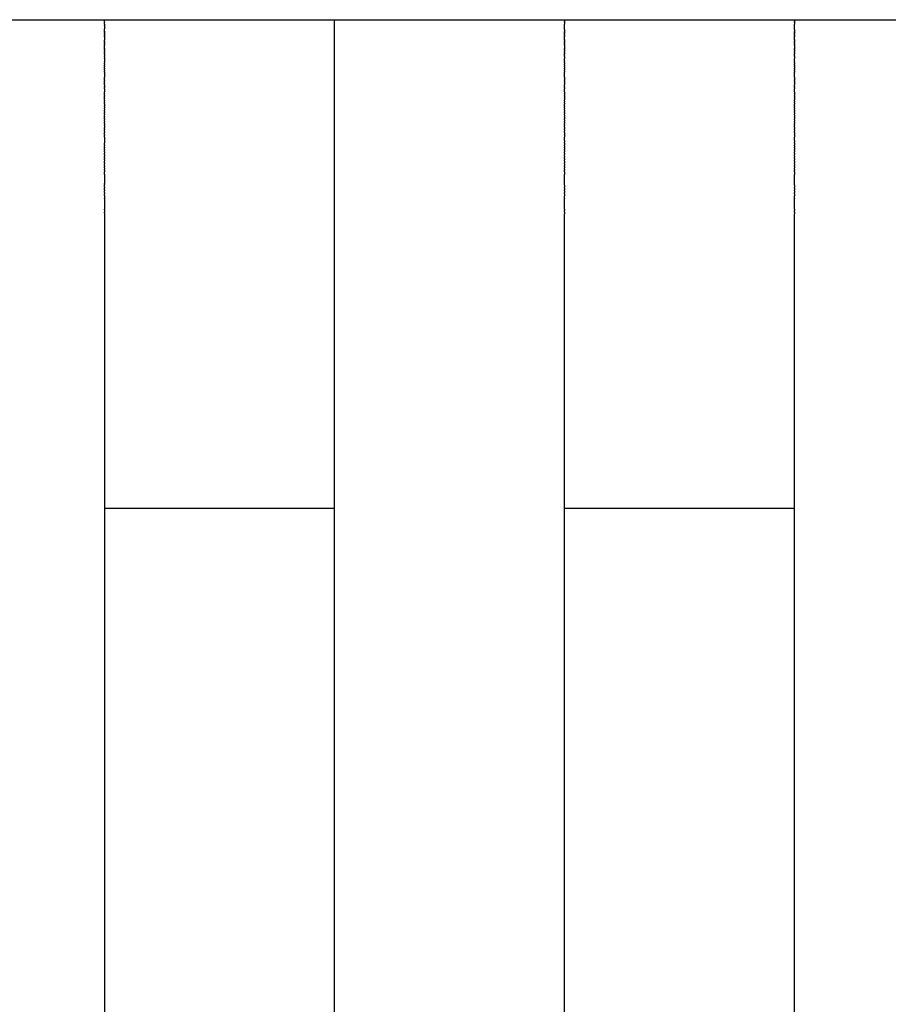
# Model space of a CAD drawing. Units: centimetres. Extents: x 48 to 271, y 32 to 191.
# Drawn here: x 74 to 80, y 184 to 191 of the extents above; entities that cross this region are included whole.
import ezdxf

# ---------------------------------------------------------------- set-up
doc = ezdxf.new("R2010")
doc.units = ezdxf.units.CM
doc.header["$MEASUREMENT"] = 0

# ---------------------------------------------------------------- blocks, each defined once
blk = doc.blocks.new('Bold-Sofa_front')
at = {"ltscale": 6}
for p, q in [((17.6127, 69.922), (19.2127, 69.922)), ((19.2127, 69.922), (20.8127, 69.922)), ((19.2127, 69.9215), (19.2127, 69.922)), ((19.2127, 69.9215), (19.2127, 69.9214)), ((19.2127, 69.9211), (19.2127, 69.9214)), ((19.2127, 69.9211), (19.2127, 69.9208)), ((19.2127, 69.9203), (19.2127, 69.9208)), ((19.2127, 69.9203), (19.2127, 69.9199)), ((19.2127, 69.9192), (19.2127, 69.9199)), ((19.2127, 69.9192), (19.2127, 69.9188)), ((19.2127, 69.9179), (19.2127, 69.9188)), ((19.2127, 69.9179), (19.2127, 69.9174)), ((19.2127, 69.9163), (19.2127, 69.9174)), ((19.2127, 69.9163), (19.2127, 69.9157)), ((19.2127, 69.9144), (19.2127, 69.9157)), ((19.2127, 69.9144), (19.2127, 69.9138)), ((19.2127, 69.9123), (19.2127, 69.9138)), ((20.8127, 69.922), (22.4127, 69.922)), ((20.8127, 69.9215), (20.8127, 69.922)), ((20.8127, 69.9214), (20.8127, 69.9215)), ((20.8127, 69.9211), (20.8127, 69.9214)), ((20.8127, 69.9205), (20.8127, 69.9211)), ((20.8127, 69.9203), (20.8127, 69.9205)), ((20.8127, 69.9194), (20.8127, 69.9203)), ((20.8127, 69.9192), (20.8127, 69.9194)), ((20.8127, 69.9181), (20.8127, 69.9192)), ((20.8127, 69.9179), (20.8127, 69.9181)), ((20.8127, 69.9165), (20.8127, 69.9179)), ((20.8127, 69.9163), (20.8127, 69.9165)), ((20.8127, 69.9147), (20.8127, 69.9163)), ((20.8127, 69.9144), (20.8127, 69.9147)), ((20.8127, 69.9125), (20.8127, 69.9144)), ((22.4127, 69.922), (24.0127, 69.922)), ((22.4127, 69.9214), (22.4127, 69.9219)), ((22.4127, 69.9214), (22.4127, 69.9211)), ((22.4127, 69.9208), (22.4127, 69.9211)), ((22.4127, 69.9208), (22.4127, 69.9203)), ((22.4127, 69.9199), (22.4127, 69.9203)), ((22.4127, 69.9199), (22.4127, 69.9192)), ((22.4127, 69.9188), (22.4127, 69.9192)), ((22.4127, 69.9188), (22.4127, 69.9179)), ((22.4127, 69.9174), (22.4127, 69.9179)), ((22.4127, 69.9174), (22.4127, 69.9163)), ((22.4127, 69.9157), (22.4127, 69.9163)), ((22.4127, 69.9157), (22.4127, 69.9144)), ((22.4127, 69.9138), (22.4127, 69.9144)), ((22.4127, 69.9138), (22.4127, 69.9123)), ((24.0127, 69.922), (25.6127, 69.922)), ((24.0127, 69.9214), (24.0127, 69.9219)), ((24.0127, 69.9214), (24.0127, 69.9211)), ((24.0127, 69.9208), (24.0127, 69.9211)), ((24.0127, 69.9208), (24.0127, 69.9203)), ((24.0127, 69.9199), (24.0127, 69.9203)), ((24.0127, 69.9199), (24.0127, 69.9192)), ((24.0127, 69.9188), (24.0127, 69.9192)), ((24.0127, 69.9188), (24.0127, 69.9179)), ((24.0127, 69.9174), (24.0127, 69.9179)), ((24.0127, 69.9174), (24.0127, 69.9163)), ((24.0127, 69.9157), (24.0127, 69.9163)), ((24.0127, 69.9157), (24.0127, 69.9144)), ((24.0127, 69.9138), (24.0127, 69.9144)), ((24.0127, 69.9138), (24.0127, 69.9123)), ((19.2127, 69.9123), (19.2127, 69.9116)), ((19.2127, 69.9101), (19.2127, 69.9116)), ((19.2127, 69.9101), (19.2127, 69.9085)), ((19.2127, 69.9074), (19.2127, 69.9085)), ((19.2127, 69.9074), (19.2127, 69.9059)), ((19.2127, 69.9045), (19.2127, 69.9059)), ((19.2127, 69.9045), (19.2127, 69.9032)), ((19.2127, 69.8977), (19.2127, 69.9032)), ((19.2127, 69.8977), (19.2127, 69.8969)), ((19.2127, 69.8939), (19.2127, 69.8969)), ((19.2127, 69.8939), (19.2127, 69.8931)), ((19.2127, 69.8898), (19.2127, 69.8931)), ((19.2127, 69.8898), (19.2127, 69.8865)), ((19.2127, 69.8854), (19.2127, 69.8865)), ((19.2127, 69.8854), (19.2127, 69.8829)), ((19.2127, 69.8808), (19.2127, 69.8829)), ((19.2127, 69.8808), (19.2127, 69.8651)), ((19.2127, 69.865), (19.2127, 69.8651)), ((19.2127, 69.865), (19.2127, 69.8588)), ((19.2127, 69.8477), (19.2127, 69.8588)), ((19.2127, 69.8477), (19.2127, 69.847)), ((19.2127, 69.8429), (19.2127, 69.847)), ((20.8127, 69.9123), (20.8127, 69.9125)), ((20.8127, 69.9101), (20.8127, 69.9123)), ((20.8127, 69.9092), (20.8127, 69.9101)), ((20.8127, 69.9074), (20.8127, 69.9092)), ((20.8127, 69.9065), (20.8127, 69.9074)), ((20.8127, 69.9046), (20.8127, 69.9065)), ((20.8127, 69.9036), (20.8127, 69.9046)), ((20.8127, 69.9016), (20.8127, 69.9036)), ((20.8127, 69.9004), (20.8127, 69.9016)), ((20.8127, 69.8983), (20.8127, 69.9004)), ((20.8127, 69.8969), (20.8127, 69.8983)), ((20.8127, 69.8948), (20.8127, 69.8969)), ((20.8127, 69.8931), (20.8127, 69.8948)), ((20.8127, 69.8911), (20.8127, 69.8931)), ((20.8127, 69.8891), (20.8127, 69.8911)), ((20.8127, 69.8871), (20.8127, 69.8891)), ((20.8127, 69.8848), (20.8127, 69.8871)), ((20.8127, 69.8829), (20.8127, 69.8848)), ((20.8127, 69.8803), (20.8127, 69.8829)), ((20.8127, 69.8785), (20.8127, 69.8803)), ((20.8127, 69.8754), (20.8127, 69.8785)), ((20.8127, 69.8739), (20.8127, 69.8754)), ((20.8127, 69.8703), (20.8127, 69.8739)), ((20.8127, 69.8651), (20.8127, 69.8703)), ((20.8127, 69.865), (20.8127, 69.8651)), ((20.8127, 69.8588), (20.8127, 69.865)), ((20.8127, 69.8477), (20.8127, 69.8588)), ((20.8127, 69.8404), (20.8127, 69.8477)), ((22.4127, 69.9092), (22.4127, 69.9123)), ((22.4127, 69.9092), (22.4127, 69.9074)), ((22.4127, 69.9065), (22.4127, 69.9074)), ((22.4127, 69.9065), (22.4127, 69.9045)), ((22.4127, 69.9036), (22.4127, 69.9045)), ((22.4127, 69.9036), (22.4127, 69.9012)), ((22.4127, 69.9004), (22.4127, 69.9012)), ((22.4127, 69.9004), (22.4127, 69.8977)), ((22.4127, 69.8969), (22.4127, 69.8977)), ((22.4127, 69.8969), (22.4127, 69.8939)), ((22.4127, 69.8931), (22.4127, 69.8939)), ((22.4127, 69.8931), (22.4127, 69.8898)), ((22.4127, 69.8651), (22.4127, 69.8898)), ((22.4127, 69.8651), (22.4127, 69.865)), ((22.4127, 69.8533), (22.4127, 69.865)), ((22.4127, 69.8533), (22.4127, 69.8477)), ((22.4127, 69.847), (22.4127, 69.8477)), ((22.4127, 69.847), (22.4127, 69.8419)), ((24.0127, 69.9092), (24.0127, 69.9123)), ((24.0127, 69.9092), (24.0127, 69.9074)), ((24.0127, 69.9065), (24.0127, 69.9074)), ((24.0127, 69.9065), (24.0127, 69.9045)), ((24.0127, 69.9036), (24.0127, 69.9045)), ((24.0127, 69.9036), (24.0127, 69.9012)), ((24.0127, 69.9004), (24.0127, 69.9012)), ((24.0127, 69.9004), (24.0127, 69.8977)), ((24.0127, 69.8969), (24.0127, 69.8977)), ((24.0127, 69.8969), (24.0127, 69.8939)), ((24.0127, 69.8931), (24.0127, 69.8939)), ((24.0127, 69.8931), (24.0127, 69.8898)), ((24.0127, 69.8651), (24.0127, 69.8898)), ((24.0127, 69.8651), (24.0127, 69.865)), ((24.0127, 69.8533), (24.0127, 69.865)), ((24.0127, 69.8533), (24.0127, 69.8477)), ((24.0127, 69.847), (24.0127, 69.8477)), ((24.0127, 69.847), (24.0127, 69.8419)), ((19.2127, 69.8429), (19.2127, 69.8408)), ((19.2127, 69.8369), (19.2127, 69.8408)), ((19.2127, 69.8369), (19.2127, 69.834)), ((19.2127, 69.8306), (19.2127, 69.834)), ((19.2127, 69.8306), (19.2127, 69.827)), ((19.2127, 69.8233), (19.2127, 69.827)), ((19.2127, 69.8233), (19.2127, 69.8194)), ((19.2127, 69.8167), (19.2127, 69.8194)), ((19.2127, 69.8167), (19.2127, 69.8122)), ((19.2127, 69.8083), (19.2127, 69.8122)), ((19.2127, 69.8083), (19.2127, 69.8044)), ((19.2127, 69.8034), (19.2127, 69.8044)), ((19.2127, 69.8034), (19.2127, 69.7793)), ((19.2127, 69.7737), (19.2127, 69.7793)), ((20.8127, 69.8359), (20.8127, 69.8404)), ((20.8127, 69.8336), (20.8127, 69.8359)), ((20.8127, 69.8297), (20.8127, 69.8336)), ((20.8127, 69.8264), (20.8127, 69.8297)), ((20.8127, 69.8233), (20.8127, 69.8264)), ((20.8127, 69.8194), (20.8127, 69.8233)), ((20.8127, 69.8151), (20.8127, 69.8194)), ((20.8127, 69.8114), (20.8127, 69.8151)), ((20.8127, 69.8083), (20.8127, 69.8114)), ((20.8127, 69.7876), (20.8127, 69.8083)), ((20.8127, 69.7832), (20.8127, 69.7876)), ((20.8127, 69.7785), (20.8127, 69.7832)), ((20.8127, 69.7737), (20.8127, 69.7785)), ((22.4127, 69.8408), (22.4127, 69.8419)), ((22.4127, 69.8408), (22.4127, 69.8359)), ((22.4127, 69.834), (22.4127, 69.8359)), ((22.4127, 69.834), (22.4127, 69.8297)), ((22.4127, 69.827), (22.4127, 69.8297)), ((22.4127, 69.827), (22.4127, 69.8233)), ((22.4127, 69.8194), (22.4127, 69.8233)), ((22.4127, 69.8194), (22.4127, 69.8167)), ((22.4127, 69.8122), (22.4127, 69.8167)), ((22.4127, 69.8122), (22.4127, 69.8083)), ((22.4127, 69.8044), (22.4127, 69.8083)), ((22.4127, 69.8044), (22.4127, 69.803)), ((22.4127, 69.7876), (22.4127, 69.803)), ((22.4127, 69.7876), (22.4127, 69.7832)), ((22.4127, 69.7793), (22.4127, 69.7832)), ((22.4127, 69.7793), (22.4127, 69.7737)), ((24.0127, 69.8408), (24.0127, 69.8419)), ((24.0127, 69.8408), (24.0127, 69.8359)), ((24.0127, 69.834), (24.0127, 69.8359)), ((24.0127, 69.834), (24.0127, 69.8297)), ((24.0127, 69.827), (24.0127, 69.8297)), ((24.0127, 69.827), (24.0127, 69.8233)), ((24.0127, 69.8194), (24.0127, 69.8233)), ((24.0127, 69.8194), (24.0127, 69.8167)), ((24.0127, 69.8122), (24.0127, 69.8167)), ((24.0127, 69.8122), (24.0127, 69.8083)), ((24.0127, 69.8044), (24.0127, 69.8083)), ((24.0127, 69.8044), (24.0127, 69.803)), ((24.0127, 69.7876), (24.0127, 69.803)), ((24.0127, 69.7876), (24.0127, 69.7832)), ((24.0127, 69.7793), (24.0127, 69.7832)), ((24.0127, 69.7793), (24.0127, 69.7737)), ((19.2127, 69.7737), (19.2127, 69.7704)), ((19.2127, 69.7659), (19.2127, 69.7704)), ((19.2127, 69.7659), (19.2127, 69.7612)), ((19.2127, 69.7574), (19.2127, 69.7612)), ((19.2127, 69.7574), (19.2127, 69.7514)), ((19.2127, 69.7466), (19.2127, 69.7514)), ((19.2127, 69.7466), (19.2127, 69.7421)), ((19.2127, 69.7234), (19.2127, 69.7421)), ((19.2127, 69.7234), (19.2127, 69.722)), ((19.2127, 69.7165), (19.2127, 69.722)), ((19.2127, 69.7165), (19.2127, 69.7115)), ((19.2127, 69.7074), (19.2127, 69.7115)), ((19.2127, 69.7074), (19.2127, 69.7008)), ((20.8127, 69.769), (20.8127, 69.7737)), ((20.8127, 69.7659), (20.8127, 69.769)), ((20.8127, 69.7598), (20.8127, 69.7659)), ((20.8127, 69.7574), (20.8127, 69.7598)), ((20.8127, 69.7514), (20.8127, 69.7574)), ((20.8127, 69.7466), (20.8127, 69.7514)), ((20.8127, 69.7411), (20.8127, 69.7466)), ((20.8127, 69.7234), (20.8127, 69.7411)), ((20.8127, 69.7203), (20.8127, 69.7234)), ((20.8127, 69.7165), (20.8127, 69.7203)), ((20.8127, 69.7104), (20.8127, 69.7165)), ((20.8127, 69.7047), (20.8127, 69.7104)), ((22.4127, 69.7704), (22.4127, 69.7737)), ((22.4127, 69.7704), (22.4127, 69.7659)), ((22.4127, 69.7612), (22.4127, 69.7659)), ((22.4127, 69.7612), (22.4127, 69.7574)), ((22.4127, 69.7514), (22.4127, 69.7574)), ((22.4127, 69.7514), (22.4127, 69.7466)), ((22.4127, 69.7421), (22.4127, 69.7466)), ((22.4127, 69.7421), (22.4127, 69.7234)), ((22.4127, 69.722), (22.4127, 69.7234)), ((22.4127, 69.722), (22.4127, 69.7165)), ((22.4127, 69.7115), (22.4127, 69.7165)), ((22.4127, 69.7115), (22.4127, 69.7047)), ((24.0127, 69.7704), (24.0127, 69.7737)), ((24.0127, 69.7704), (24.0127, 69.7659)), ((24.0127, 69.7612), (24.0127, 69.7659)), ((24.0127, 69.7612), (24.0127, 69.7574)), ((24.0127, 69.7514), (24.0127, 69.7574)), ((24.0127, 69.7514), (24.0127, 69.7466)), ((24.0127, 69.7421), (24.0127, 69.7466)), ((24.0127, 69.7421), (24.0127, 69.7234)), ((24.0127, 69.722), (24.0127, 69.7234)), ((24.0127, 69.722), (24.0127, 69.7165)), ((24.0127, 69.7115), (24.0127, 69.7165)), ((24.0127, 69.7115), (24.0127, 69.7047)), ((19.2127, 69.6947), (19.2127, 69.7008)), ((19.2127, 69.6947), (19.2127, 69.6896)), ((19.2127, 69.6852), (19.2127, 69.6896)), ((19.2127, 69.6852), (19.2127, 69.678)), ((19.2127, 69.675), (19.2127, 69.678)), ((19.2127, 69.675), (19.2127, 69.6671)), ((19.2127, 69.6604), (19.2127, 69.6671)), ((19.2127, 69.6604), (19.2127, 69.6554)), ((19.2127, 69.6517), (19.2127, 69.6554)), ((19.2127, 69.6517), (19.2127, 69.6313)), ((20.8127, 69.6991), (20.8127, 69.7047)), ((20.8127, 69.6947), (20.8127, 69.6991)), ((20.8127, 69.6896), (20.8127, 69.6947)), ((20.8127, 69.6824), (20.8127, 69.6896)), ((20.8127, 69.678), (20.8127, 69.6824)), ((20.8127, 69.6693), (20.8127, 69.678)), ((20.8127, 69.6655), (20.8127, 69.6693)), ((20.8127, 69.6604), (20.8127, 69.6655)), ((20.8127, 69.6539), (20.8127, 69.6604)), ((20.8127, 69.6517), (20.8127, 69.6539)), ((20.8127, 69.63), (20.8127, 69.6517)), ((22.4127, 69.7008), (22.4127, 69.7047)), ((22.4127, 69.7008), (22.4127, 69.6947)), ((22.4127, 69.6896), (22.4127, 69.6947)), ((22.4127, 69.6896), (22.4127, 69.6852)), ((22.4127, 69.678), (22.4127, 69.6852)), ((22.4127, 69.678), (22.4127, 69.675)), ((22.4127, 69.6671), (22.4127, 69.675)), ((22.4127, 69.6671), (22.4127, 69.6512)), ((22.4127, 69.6313), (22.4127, 69.6512)), ((24.0127, 69.7008), (24.0127, 69.7047)), ((24.0127, 69.7008), (24.0127, 69.6947)), ((24.0127, 69.6896), (24.0127, 69.6947)), ((24.0127, 69.6896), (24.0127, 69.6852)), ((24.0127, 69.678), (24.0127, 69.6852)), ((24.0127, 69.678), (24.0127, 69.675)), ((24.0127, 69.6671), (24.0127, 69.675)), ((24.0127, 69.6671), (24.0127, 69.6512)), ((24.0127, 69.6313), (24.0127, 69.6512)), ((19.2127, 69.6264), (19.2127, 69.6313)), ((19.2127, 69.6264), (19.2127, 69.6186)), ((19.2127, 69.6122), (19.2127, 69.6186)), ((19.2127, 69.6122), (19.2127, 69.6062)), ((19.2127, 69.5991), (19.2127, 69.6062)), ((19.2127, 69.5991), (19.2127, 69.5933)), ((19.2127, 69.5853), (19.2127, 69.5933)), ((19.2127, 69.5853), (19.2127, 69.5798)), ((19.2127, 69.5731), (19.2127, 69.5798)), ((19.2127, 69.5731), (19.2127, 69.5669)), ((20.8127, 69.6223), (20.8127, 69.63)), ((20.8127, 69.6177), (20.8127, 69.6223)), ((20.8127, 69.6122), (20.8127, 69.6177)), ((20.8127, 69.6052), (20.8127, 69.6122)), ((20.8127, 69.5991), (20.8127, 69.6052)), ((20.8127, 69.5925), (20.8127, 69.5991)), ((20.8127, 69.5853), (20.8127, 69.5925)), ((20.8127, 69.5798), (20.8127, 69.5853)), ((20.8127, 69.5731), (20.8127, 69.5798)), ((20.8127, 69.5669), (20.8127, 69.5731)), ((22.4127, 69.6313), (22.4127, 69.6264)), ((22.4127, 69.6189), (22.4127, 69.6264)), ((22.4127, 69.6189), (22.4127, 69.6122)), ((22.4127, 69.6062), (22.4127, 69.6122)), ((22.4127, 69.6062), (22.4127, 69.5991)), ((22.4127, 69.5933), (22.4127, 69.5991)), ((22.4127, 69.5933), (22.4127, 69.5853)), ((22.4127, 69.5798), (22.4127, 69.5853)), ((22.4127, 69.5798), (22.4127, 69.5731)), ((22.4127, 69.5669), (22.4127, 69.5731)), ((24.0127, 69.6313), (24.0127, 69.6264)), ((24.0127, 69.6189), (24.0127, 69.6264)), ((24.0127, 69.6189), (24.0127, 69.6122)), ((24.0127, 69.6062), (24.0127, 69.6122)), ((24.0127, 69.6062), (24.0127, 69.5991)), ((24.0127, 69.5933), (24.0127, 69.5991)), ((24.0127, 69.5933), (24.0127, 69.5853)), ((24.0127, 69.5798), (24.0127, 69.5853)), ((24.0127, 69.5798), (24.0127, 69.5731)), ((24.0127, 69.5669), (24.0127, 69.5731)), ((19.2127, 69.5585), (19.2127, 69.5669)), ((19.2127, 69.5585), (19.2127, 69.5532)), ((19.2127, 69.5491), (19.2127, 69.5532)), ((19.2127, 69.5491), (19.2127, 69.5216)), ((19.2127, 69.5118), (19.2127, 69.5216)), ((19.2127, 69.5118), (19.2127, 69.5081)), ((19.2127, 69.4981), (19.2127, 69.5081)), ((20.8127, 69.5585), (20.8127, 69.5669)), ((20.8127, 69.5216), (20.8127, 69.5585)), ((20.8127, 69.5118), (20.8127, 69.5216)), ((20.8127, 69.5051), (20.8127, 69.5118)), ((20.8127, 69.497), (20.8127, 69.5051)), ((22.4127, 69.5669), (22.4127, 69.5585)), ((22.4127, 69.5532), (22.4127, 69.5585)), ((22.4127, 69.5532), (22.4127, 69.5491)), ((22.4127, 69.5216), (22.4127, 69.5491)), ((22.4127, 69.5216), (22.4127, 69.5118)), ((22.4127, 69.5081), (22.4127, 69.5118)), ((22.4127, 69.5081), (22.4127, 69.4981)), ((24.0127, 69.5669), (24.0127, 69.5585)), ((24.0127, 69.5532), (24.0127, 69.5585)), ((24.0127, 69.5532), (24.0127, 69.5491)), ((24.0127, 69.5216), (24.0127, 69.5491)), ((24.0127, 69.5216), (24.0127, 69.5118)), ((24.0127, 69.5081), (24.0127, 69.5118)), ((24.0127, 69.5081), (24.0127, 69.4981)), ((19.2127, 69.4981), (19.2127, 69.4936)), ((19.2127, 69.4839), (19.2127, 69.4936)), ((19.2127, 69.4839), (19.2127, 69.4805)), ((19.2127, 69.4696), (19.2127, 69.4805)), ((19.2127, 69.4696), (19.2127, 69.4576)), ((19.2127, 69.4551), (19.2127, 69.4576)), ((19.2127, 69.4551), (19.2127, 69.4493)), ((19.2127, 69.4404), (19.2127, 69.4493)), ((19.2127, 69.4404), (19.2127, 69.4259)), ((20.8127, 69.4936), (20.8127, 69.497)), ((20.8127, 69.4824), (20.8127, 69.4936)), ((20.8127, 69.4749), (20.8127, 69.4824)), ((20.8127, 69.4677), (20.8127, 69.4749)), ((20.8127, 69.4622), (20.8127, 69.4677)), ((20.8127, 69.4527), (20.8127, 69.4622)), ((20.8127, 69.4451), (20.8127, 69.4527)), ((20.8127, 69.4376), (20.8127, 69.4451)), ((20.8127, 69.4325), (20.8127, 69.4376)), ((22.4127, 69.4936), (22.4127, 69.4981)), ((22.4127, 69.4936), (22.4127, 69.4839)), ((22.4127, 69.4805), (22.4127, 69.4839)), ((22.4127, 69.4805), (22.4127, 69.4696)), ((22.4127, 69.4576), (22.4127, 69.4696)), ((22.4127, 69.4576), (22.4127, 69.4551)), ((22.4127, 69.4493), (22.4127, 69.4551)), ((22.4127, 69.4493), (22.4127, 69.4404)), ((22.4127, 69.4196), (22.4127, 69.4404)), ((24.0127, 69.4936), (24.0127, 69.4981)), ((24.0127, 69.4936), (24.0127, 69.4839)), ((24.0127, 69.4805), (24.0127, 69.4839)), ((24.0127, 69.4805), (24.0127, 69.4696)), ((24.0127, 69.4576), (24.0127, 69.4696)), ((24.0127, 69.4576), (24.0127, 69.4551)), ((24.0127, 69.4493), (24.0127, 69.4551)), ((24.0127, 69.4493), (24.0127, 69.4404)), ((24.0127, 69.4196), (24.0127, 69.4404)), ((19.2127, 69.4256), (19.2127, 69.4259)), ((19.2127, 69.4256), (19.2127, 69.4196)), ((19.2127, 69.4097), (19.2127, 69.4196)), ((19.2127, 69.4097), (19.2127, 69.4065)), ((19.2127, 69.3947), (19.2127, 69.4065)), ((19.2127, 69.3947), (19.2127, 69.3911)), ((19.2127, 69.3788), (19.2127, 69.3911)), ((19.2127, 69.3788), (19.2127, 69.3752)), ((19.2127, 69.3627), (19.2127, 69.3752)), ((20.8127, 69.4231), (20.8127, 69.4325)), ((20.8127, 69.4196), (20.8127, 69.4231)), ((20.8127, 69.4075), (20.8127, 69.4196)), ((20.8127, 69.4065), (20.8127, 69.4075)), ((20.8127, 69.3932), (20.8127, 69.4065)), ((20.8127, 69.3825), (20.8127, 69.3932)), ((20.8127, 69.3768), (20.8127, 69.3825)), ((20.8127, 69.3687), (20.8127, 69.3768)), ((20.8127, 69.3611), (20.8127, 69.3687)), ((22.4127, 69.4196), (22.4127, 69.4097)), ((22.4127, 69.4065), (22.4127, 69.4097)), ((22.4127, 69.4065), (22.4127, 69.3955)), ((22.4127, 69.3911), (22.4127, 69.3955)), ((22.4127, 69.3911), (22.4127, 69.3797)), ((22.4127, 69.3752), (22.4127, 69.3797)), ((22.4127, 69.3752), (22.4127, 69.3648)), ((24.0127, 69.4196), (24.0127, 69.4097)), ((24.0127, 69.4065), (24.0127, 69.4097)), ((24.0127, 69.4065), (24.0127, 69.3955)), ((24.0127, 69.3911), (24.0127, 69.3955)), ((24.0127, 69.3911), (24.0127, 69.3797)), ((24.0127, 69.3752), (24.0127, 69.3797)), ((24.0127, 69.3752), (24.0127, 69.3648)), ((19.2127, 69.3627), (19.2127, 69.3548)), ((19.2127, 69.3464), (19.2127, 69.3548)), ((19.2127, 69.3464), (19.2127, 69.3407)), ((19.2127, 69.3337), (19.2127, 69.3407)), ((19.2127, 69.3337), (19.2127, 69.3234)), ((19.2127, 69.3179), (19.2127, 69.3234)), ((19.2127, 69.3179), (19.2127, 69.3088)), ((19.2127, 69.3021), (19.2127, 69.3088)), ((19.2127, 69.3021), (19.2127, 69.2936)), ((20.8127, 69.3548), (20.8127, 69.3611)), ((20.8127, 69.3451), (20.8127, 69.3548)), ((20.8127, 69.3378), (20.8127, 69.3451)), ((20.8127, 69.329), (20.8127, 69.3378)), ((20.8127, 69.3234), (20.8127, 69.329)), ((20.8127, 69.3127), (20.8127, 69.3234)), ((20.8127, 69.3088), (20.8127, 69.3127)), ((20.8127, 69.2976), (20.8127, 69.3088)), ((20.8127, 69.2936), (20.8127, 69.2976)), ((22.4127, 69.3548), (22.4127, 69.3648)), ((22.4127, 69.3548), (22.4127, 69.3493)), ((22.4127, 69.3407), (22.4127, 69.3493)), ((22.4127, 69.3407), (22.4127, 69.3337)), ((22.4127, 69.3234), (22.4127, 69.3337)), ((22.4127, 69.3234), (22.4127, 69.3179)), ((22.4127, 69.3088), (22.4127, 69.3179)), ((22.4127, 69.3088), (22.4127, 69.3021)), ((22.4127, 69.2936), (22.4127, 69.3021)), ((24.0127, 69.3548), (24.0127, 69.3648)), ((24.0127, 69.3548), (24.0127, 69.3493)), ((24.0127, 69.3407), (24.0127, 69.3493)), ((24.0127, 69.3407), (24.0127, 69.3337)), ((24.0127, 69.3234), (24.0127, 69.3337)), ((24.0127, 69.3234), (24.0127, 69.3179)), ((24.0127, 69.3088), (24.0127, 69.3179)), ((24.0127, 69.3088), (24.0127, 69.3021)), ((24.0127, 69.2936), (24.0127, 69.3021)), ((19.2127, 69.283), (19.2127, 69.2936)), ((19.2127, 69.283), (19.2127, 69.2769)), ((19.2127, 69.2683), (19.2127, 69.2769)), ((19.2127, 69.2683), (19.2127, 69.26)), ((19.2127, 69.2485), (19.2127, 69.26)), ((19.2127, 69.2485), (19.2127, 69.243)), ((19.2127, 69.2329), (19.2127, 69.243)), ((19.2127, 69.2329), (19.2127, 69.2259)), ((20.8127, 69.283), (20.8127, 69.2936)), ((20.8127, 69.2769), (20.8127, 69.283)), ((20.8127, 69.2639), (20.8127, 69.2769)), ((20.8127, 69.26), (20.8127, 69.2639)), ((20.8127, 69.2485), (20.8127, 69.26)), ((20.8127, 69.2385), (20.8127, 69.2485)), ((20.8127, 69.2329), (20.8127, 69.2385)), ((20.8127, 69.2235), (20.8127, 69.2329)), ((22.4127, 69.2936), (22.4127, 69.283)), ((22.4127, 69.2769), (22.4127, 69.283)), ((22.4127, 69.2769), (22.4127, 69.2683)), ((22.4127, 69.26), (22.4127, 69.2683)), ((22.4127, 69.26), (22.4127, 69.2485)), ((22.4127, 69.243), (22.4127, 69.2485)), ((22.4127, 69.243), (22.4127, 69.2329)), ((22.4127, 69.2259), (22.4127, 69.2329)), ((24.0127, 69.2936), (24.0127, 69.283)), ((24.0127, 69.2769), (24.0127, 69.283)), ((24.0127, 69.2769), (24.0127, 69.2683)), ((24.0127, 69.26), (24.0127, 69.2683)), ((24.0127, 69.26), (24.0127, 69.2485)), ((24.0127, 69.243), (24.0127, 69.2485)), ((24.0127, 69.243), (24.0127, 69.2329)), ((24.0127, 69.2259), (24.0127, 69.2329)), ((19.2127, 69.2172), (19.2127, 69.2259)), ((19.2127, 69.2172), (19.2127, 69.2083)), ((19.2127, 69.2012), (19.2127, 69.2083)), ((19.2127, 69.2012), (19.2127, 69.1909)), ((19.2127, 69.1851), (19.2127, 69.1909)), ((19.2127, 69.1851), (19.2127, 69.1728)), ((19.2127, 69.1624), (19.2127, 69.1728)), ((19.2127, 69.1624), (19.2127, 69.1562)), ((20.8127, 69.2172), (20.8127, 69.2235)), ((20.8127, 69.2083), (20.8127, 69.2172)), ((20.8127, 69.1931), (20.8127, 69.2083)), ((20.8127, 69.1912), (20.8127, 69.1931)), ((20.8127, 69.1778), (20.8127, 69.1912)), ((20.8127, 69.1738), (20.8127, 69.1778)), ((20.8127, 69.1624), (20.8127, 69.1738)), ((20.8127, 69.1562), (20.8127, 69.1624)), ((22.4127, 69.2259), (22.4127, 69.2172)), ((22.4127, 69.2083), (22.4127, 69.2172)), ((22.4127, 69.2083), (22.4127, 69.2012)), ((22.4127, 69.1912), (22.4127, 69.2012)), ((22.4127, 69.1912), (22.4127, 69.1851)), ((22.4127, 69.1738), (22.4127, 69.1851)), ((22.4127, 69.1738), (22.4127, 69.1624)), ((22.4127, 69.1562), (22.4127, 69.1624)), ((24.0127, 69.2259), (24.0127, 69.2172)), ((24.0127, 69.2083), (24.0127, 69.2172)), ((24.0127, 69.2083), (24.0127, 69.2012)), ((24.0127, 69.1912), (24.0127, 69.2012)), ((24.0127, 69.1912), (24.0127, 69.1851)), ((24.0127, 69.1738), (24.0127, 69.1851)), ((24.0127, 69.1738), (24.0127, 69.1624)), ((24.0127, 69.1562), (24.0127, 69.1624)), ((19.2127, 69.1469), (19.2127, 69.1562)), ((19.2127, 69.1469), (19.2127, 69.1383)), ((19.2127, 69.1207), (19.2127, 69.1383)), ((19.2127, 69.1207), (19.2127, 69.1173)), ((19.2127, 69.1045), (19.2127, 69.1173)), ((19.2127, 69.1045), (19.2127, 69.0635)), ((20.8127, 69.1385), (20.8127, 69.1562)), ((20.8127, 69.1383), (20.8127, 69.1385)), ((20.8127, 69.1207), (20.8127, 69.1383)), ((20.8127, 69.1157), (20.8127, 69.1207)), ((20.8127, 69.1029), (20.8127, 69.1157)), ((20.8127, 69.1), (20.8127, 69.1029)), ((20.8127, 69.0849), (20.8127, 69.1)), ((22.4127, 69.1562), (22.4127, 69.1469)), ((22.4127, 69.1383), (22.4127, 69.1469)), ((22.4127, 69.1383), (22.4127, 69.1207)), ((22.4127, 69.1187), (22.4127, 69.1207)), ((22.4127, 69.1187), (22.4127, 69.1045)), ((22.4127, 69.0825), (22.4127, 69.1045)), ((24.0127, 69.1562), (24.0127, 69.1469)), ((24.0127, 69.1383), (24.0127, 69.1469)), ((24.0127, 69.1383), (24.0127, 69.1207)), ((24.0127, 69.1187), (24.0127, 69.1207)), ((24.0127, 69.1187), (24.0127, 69.1045)), ((24.0127, 69.0825), (24.0127, 69.1045)), ((19.2127, 69.0525), (19.2127, 69.0635)), ((19.2127, 69.0525), (19.2127, 69.0444)), ((19.2127, 69.0365), (19.2127, 69.0444)), ((19.2127, 69.0365), (19.2127, 69.0307)), ((19.2127, 69.0194), (19.2127, 69.0307)), ((20.8127, 69.0825), (20.8127, 69.0849)), ((20.8127, 69.0684), (20.8127, 69.0825)), ((20.8127, 69.0635), (20.8127, 69.0684)), ((20.8127, 69.0525), (20.8127, 69.0635)), ((20.8127, 69.0444), (20.8127, 69.0525)), ((20.8127, 69.0319), (20.8127, 69.0444)), ((20.8127, 69.0252), (20.8127, 69.0319)), ((20.8127, 69.014), (20.8127, 69.0252)), ((22.4127, 69.0825), (22.4127, 69.0706)), ((22.4127, 69.0635), (22.4127, 69.0706)), ((22.4127, 69.0635), (22.4127, 69.0525)), ((22.4127, 69.0444), (22.4127, 69.0525)), ((22.4127, 69.0444), (22.4127, 69.0365)), ((22.4127, 69.0307), (22.4127, 69.0365)), ((22.4127, 69.0307), (22.4127, 69.0194)), ((24.0127, 69.0825), (24.0127, 69.0706)), ((24.0127, 69.0635), (24.0127, 69.0706)), ((24.0127, 69.0635), (24.0127, 69.0525)), ((24.0127, 69.0444), (24.0127, 69.0525)), ((24.0127, 69.0444), (24.0127, 69.0365)), ((24.0127, 69.0307), (24.0127, 69.0365)), ((24.0127, 69.0307), (24.0127, 69.0194)), ((19.2127, 69.0194), (19.2127, 69.0124)), ((19.2127, 69.0023), (19.2127, 69.0124)), ((19.2127, 69.0023), (19.2127, 68.9941)), ((19.2127, 68.9831), (19.2127, 68.9941)), ((19.2127, 68.9831), (19.2127, 68.9725)), ((19.2127, 68.9634), (19.2127, 68.9725)), ((19.2127, 68.9634), (19.2127, 68.9564)), ((19.2127, 68.9467), (19.2127, 68.9564)), ((20.8127, 69.0058), (20.8127, 69.014)), ((20.8127, 68.9961), (20.8127, 69.0058)), ((20.8127, 68.9886), (20.8127, 68.9961)), ((20.8127, 68.9779), (20.8127, 68.9886)), ((20.8127, 68.9725), (20.8127, 68.9779)), ((20.8127, 68.9597), (20.8127, 68.9725)), ((20.8127, 68.9564), (20.8127, 68.9597)), ((20.8127, 68.9467), (20.8127, 68.9564)), ((22.4127, 69.0124), (22.4127, 69.0194)), ((22.4127, 69.0124), (22.4127, 69.0023)), ((22.4127, 68.9941), (22.4127, 69.0023)), ((22.4127, 68.9941), (22.4127, 68.9851)), ((22.4127, 68.9725), (22.4127, 68.9851)), ((22.4127, 68.9725), (22.4127, 68.9666)), ((22.4127, 68.9564), (22.4127, 68.9666)), ((22.4127, 68.9564), (22.4127, 68.9467)), ((24.0127, 69.0124), (24.0127, 69.0194)), ((24.0127, 69.0124), (24.0127, 69.0023)), ((24.0127, 68.9941), (24.0127, 69.0023)), ((24.0127, 68.9941), (24.0127, 68.9851)), ((24.0127, 68.9725), (24.0127, 68.9851)), ((24.0127, 68.9725), (24.0127, 68.9666)), ((24.0127, 68.9564), (24.0127, 68.9666)), ((24.0127, 68.9564), (24.0127, 68.9467)), ((19.2127, 68.9467), (19.2127, 68.939)), ((19.2127, 68.9268), (19.2127, 68.939)), ((19.2127, 68.9268), (19.2127, 68.9205)), ((19.2127, 68.9079), (19.2127, 68.9205)), ((19.2127, 68.9079), (19.2127, 68.902)), ((19.2127, 68.8917), (19.2127, 68.902)), ((19.2127, 68.8917), (19.2127, 68.8835)), ((20.8127, 68.939), (20.8127, 68.9467)), ((20.8127, 68.9268), (20.8127, 68.939)), ((20.8127, 68.9205), (20.8127, 68.9268)), ((20.8127, 68.9079), (20.8127, 68.9205)), ((20.8127, 68.902), (20.8127, 68.9079)), ((20.8127, 68.8917), (20.8127, 68.902)), ((20.8127, 68.8835), (20.8127, 68.8917)), ((22.4127, 68.939), (22.4127, 68.9467)), ((22.4127, 68.939), (22.4127, 68.9268)), ((22.4127, 68.9205), (22.4127, 68.9268)), ((22.4127, 68.9205), (22.4127, 68.9079)), ((22.4127, 68.902), (22.4127, 68.9079)), ((22.4127, 68.902), (22.4127, 68.8917)), ((22.4127, 68.8835), (22.4127, 68.8917)), ((24.0127, 68.939), (24.0127, 68.9467)), ((24.0127, 68.939), (24.0127, 68.9268)), ((24.0127, 68.9205), (24.0127, 68.9268)), ((24.0127, 68.9205), (24.0127, 68.9079)), ((24.0127, 68.902), (24.0127, 68.9079)), ((24.0127, 68.902), (24.0127, 68.8917)), ((24.0127, 68.8835), (24.0127, 68.8917)), ((19.2127, 68.8755), (19.2127, 68.8835)), ((19.2127, 68.8755), (19.2127, 68.8649)), ((19.2127, 68.8463), (19.2127, 68.8649)), ((19.2127, 68.8463), (19.2127, 68.8289)), ((19.2127, 68.8283), (19.2127, 68.8289)), ((19.2127, 68.8283), (19.2127, 68.7932)), ((20.8127, 68.8664), (20.8127, 68.8835)), ((20.8127, 68.8649), (20.8127, 68.8664)), ((20.8127, 68.8463), (20.8127, 68.8649)), ((20.8127, 68.843), (20.8127, 68.8463)), ((20.8127, 68.8283), (20.8127, 68.843)), ((20.8127, 68.8047), (20.8127, 68.8283)), ((22.4127, 68.8835), (22.4127, 68.8755)), ((22.4127, 68.8649), (22.4127, 68.8755)), ((22.4127, 68.8649), (22.4127, 68.8463)), ((22.4127, 68.8289), (22.4127, 68.8463)), ((22.4127, 68.8289), (22.4127, 68.8283)), ((22.4127, 68.7932), (22.4127, 68.8283)), ((24.0127, 68.8835), (24.0127, 68.8755)), ((24.0127, 68.8649), (24.0127, 68.8755)), ((24.0127, 68.8649), (24.0127, 68.8463)), ((24.0127, 68.8289), (24.0127, 68.8463)), ((24.0127, 68.8289), (24.0127, 68.8283)), ((24.0127, 68.7932), (24.0127, 68.8283)), ((19.2127, 68.7929), (19.2127, 68.7932)), ((19.2127, 68.7929), (19.2127, 68.7839)), ((19.2127, 68.7747), (19.2127, 68.7839)), ((19.2127, 68.7747), (19.2127, 68.7704)), ((19.2127, 68.7563), (19.2127, 68.7704)), ((19.2127, 68.7563), (19.2127, 68.7509)), ((19.2127, 68.7377), (19.2127, 68.7509)), ((20.8127, 68.7929), (20.8127, 68.8047)), ((20.8127, 68.7839), (20.8127, 68.7929)), ((20.8127, 68.7718), (20.8127, 68.7839)), ((20.8127, 68.7631), (20.8127, 68.7718)), ((20.8127, 68.7532), (20.8127, 68.7631)), ((20.8127, 68.7423), (20.8127, 68.7532)), ((22.4127, 68.7932), (22.4127, 68.7929)), ((22.4127, 68.7764), (22.4127, 68.7929)), ((22.4127, 68.7764), (22.4127, 68.7747)), ((22.4127, 68.7704), (22.4127, 68.7747)), ((22.4127, 68.7704), (22.4127, 68.7563)), ((22.4127, 68.7509), (22.4127, 68.7563)), ((22.4127, 68.7509), (22.4127, 68.7377)), ((24.0127, 68.7932), (24.0127, 68.7929)), ((24.0127, 68.7764), (24.0127, 68.7929)), ((24.0127, 68.7764), (24.0127, 68.7747)), ((24.0127, 68.7704), (24.0127, 68.7747)), ((24.0127, 68.7704), (24.0127, 68.7563)), ((24.0127, 68.7509), (24.0127, 68.7563)), ((24.0127, 68.7509), (24.0127, 68.7377)), ((19.2127, 68.7377), (19.2127, 68.7313)), ((19.2127, 68.7191), (19.2127, 68.7313)), ((19.2127, 68.7191), (19.2127, 68.7116)), ((19.2127, 68.7), (19.2127, 68.7116)), ((19.2127, 68.7), (19.2127, 68.6813)), ((19.2127, 68.6793), (19.2127, 68.6813)), ((20.8127, 68.7346), (20.8127, 68.7423)), ((20.8127, 68.7248), (20.8127, 68.7346)), ((20.8127, 68.7191), (20.8127, 68.7248)), ((20.8127, 68.7074), (20.8127, 68.7191)), ((20.8127, 68.7002), (20.8127, 68.7074)), ((20.8127, 68.6898), (20.8127, 68.7002)), ((20.8127, 68.6791), (20.8127, 68.6898)), ((22.4127, 68.7313), (22.4127, 68.7377)), ((22.4127, 68.7313), (22.4127, 68.7191)), ((22.4127, 68.7116), (22.4127, 68.7191)), ((22.4127, 68.7116), (22.4127, 68.6973)), ((22.4127, 68.6813), (22.4127, 68.6973)), ((22.4127, 68.6813), (22.4127, 68.6791)), ((24.0127, 68.7313), (24.0127, 68.7377)), ((24.0127, 68.7313), (24.0127, 68.7191)), ((24.0127, 68.7116), (24.0127, 68.7191)), ((24.0127, 68.7116), (24.0127, 68.6973)), ((24.0127, 68.6813), (24.0127, 68.6973)), ((24.0127, 68.6813), (24.0127, 68.6791)), ((19.2127, 68.6793), (19.2127, 68.6041)), ((20.8127, 68.6721), (20.8127, 68.6791)), ((20.8127, 68.6622), (20.8127, 68.6721)), ((20.8127, 68.6523), (20.8127, 68.6622)), ((20.8127, 68.6429), (20.8127, 68.6523)), ((20.8127, 68.6323), (20.8127, 68.6429)), ((20.8127, 68.6236), (20.8127, 68.6323)), ((20.8127, 68.6041), (20.8127, 68.6236)), ((22.4127, 68.6041), (22.4127, 68.6791)), ((24.0127, 68.6041), (24.0127, 68.6791)), ((19.2127, 68.6), (19.2127, 68.6041)), ((19.2127, 68.6), (19.2127, 68.5845)), ((19.2127, 68.5755), (19.2127, 68.5845)), ((19.2127, 68.5755), (19.2127, 68.5678)), ((19.2127, 68.5678), (19.2127, 38.6004)), ((20.8127, 68.6), (20.8127, 68.6041)), ((20.8127, 68.5845), (20.8127, 68.6)), ((20.8127, 68.5816), (20.8127, 68.5845)), ((20.8127, 68.5678), (20.8127, 68.5816)), ((20.8127, 38.6355), (20.8127, 68.5678)), ((22.4127, 68.6041), (22.4127, 68.5942)), ((22.4127, 68.5845), (22.4127, 68.5942)), ((22.4127, 68.5845), (22.4127, 68.5728)), ((22.4127, 68.5678), (22.4127, 68.5728)), ((22.4127, 38.6696), (22.4127, 68.5678)), ((24.0127, 68.6041), (24.0127, 68.5942)), ((24.0127, 68.5845), (24.0127, 68.5942)), ((24.0127, 68.5845), (24.0127, 68.5728)), ((24.0127, 68.5678), (24.0127, 68.5728)), ((24.0127, 38.7025), (24.0127, 68.5678)), ((20.8127, 66.522), (19.2127, 66.522)), ((24.0127, 66.522), (22.4127, 66.522))]:
    blk.add_line(p, q, dxfattribs=at)

msp = doc.modelspace()

# ---------------------------------------------------------------- block references
msp.add_blockref('Bold-Sofa_front', (55.7174, 120.6318))

doc.saveas('drawing.dxf')
